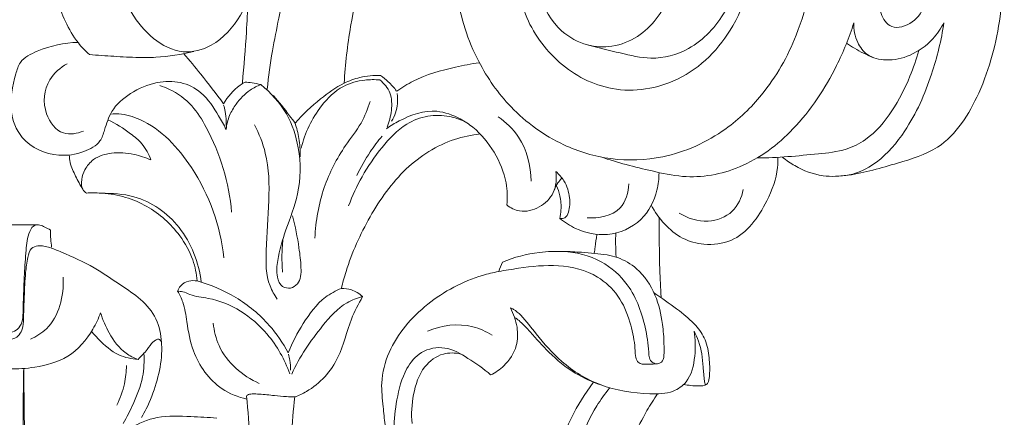
# Model space of a CAD drawing. Units: millimetres. Extents: x 2308 to 4308, y 1524 to 3524.
# Drawn here: x 2899 to 2993, y 1932 to 1970 of the extents above; entities that cross this region are included whole.
import ezdxf

# ---------------------------------------------------------------- set-up
doc = ezdxf.new("R2010")
doc.units = ezdxf.units.MM
doc.layers.get('0').update_dxf_attribs({"lineweight": 13})

# ---------------------------------------------------------------- blocks, each defined once
blk = doc.blocks.new('KL-003.01_162_200')
for points, knots in [([(59.288, 137.639), (60.528, 137.517), (63.234, 136.975), (67.343, 135.172), (71.447, 131.611), (74.613, 126.578), (76.472, 120.416), (76.97, 113.251), (75.588, 105.904), (72.225, 100.006), (67.91, 95.822), (62.821, 93.53), (57.329, 93.324), (52.207, 94.855), (47.743, 98.109), (44.213, 103.142), (42.351, 108.908), (42.413, 114.81), (44.02, 120.161), (47.292, 124.056), (51.231, 126.241), (55.684, 126.301), (60.307, 123.807), (63.135, 118.934), (63.936, 113.781), (63.204, 108.957), (60.646, 105.381), (57.494, 104.154), (54.862, 104.297), (52.064, 105.822), (50.11, 109.309), (49.968, 113.643), (51.036, 116.834), (52.211, 118.658), (52.729, 119.274), (52.98, 119.54)], [0, 0, 0, 0, 4.501911, 9.89922, 16.016542, 23.835382, 31.034598, 39.053499, 49.591105, 57.511667, 63.172232, 71.081266, 77.015688, 82.658249, 90.095998, 96.477772, 104.600981, 111.528452, 117.509982, 124.42462, 129.367599, 133.267254, 140.038125, 147.217844, 152.807765, 158.631822, 164.501734, 167.63318, 170.461677, 173.763613, 178.708599, 184.097416, 189.0158, 190.592944, 191.913773, 191.913773, 191.913773, 191.913773]), ([(21.296, 118.414), (21.581, 118.278), (22.274, 117.796), (22.643, 115.994), (22.588, 113.81), (21.873, 111.591), (20.419, 110.693), (19.152, 111.043), (18.205, 112.745), (17.572, 115.753), (17.754, 119.397), (18.714, 122.461), (20.595, 123.665), (22.472, 122.87), (23.459, 121.06), (23.908, 118.472), (24.178, 115.151), (23.762, 111.094), (22.189, 107.133), (19.794, 104.334), (16.403, 103.411), (12.551, 105.479), (9.708, 110.94), (8.798, 118.805), (10.24, 126.489), (13.959, 131.45), (17.962, 132.736), (21.627, 131.344), (25.481, 126.148), (26.741, 119.163), (26.803, 113.872), (26.657, 112.092)], [0, 0, 0, 0, 1.142105, 2.861244, 6.251072, 9.158408, 10.861959, 11.751358, 13.598027, 17.383418, 22.932095, 26.619026, 28.567722, 30.052306, 33.38799, 35.499174, 39.572398, 45.380172, 50.036238, 54.836497, 58.122114, 61.852188, 69.567275, 79.327921, 90.130419, 97.168686, 100.367961, 104.623265, 110.300657, 122.987699, 129.43411, 129.43411, 129.43411, 129.43411]), ([(52.98, 119.54), (52.298, 119.408), (50.688, 118.812), (48.626, 115.996), (47.948, 111.82), (48.981, 106.839), (52.08, 102.443), (57.502, 99.586), (64.294, 100.659), (69.938, 106.456), (71.563, 114.611), (70.175, 122.574), (66.02, 128.959), (58.75, 131.543), (51.082, 130.762), (42.518, 126.899), (35.373, 118.184), (32.694, 108.515), (31.988, 102.601), (31.89, 100.788)], [0, 0, 0, 0, 2.504774, 5.957688, 12.019494, 17.245609, 24.014497, 30.766712, 38.305963, 47.100948, 58.264034, 66.950016, 75.984131, 84.214117, 93.381895, 103.281814, 117.437203, 132.380944, 138.936093, 138.936093, 138.936093, 138.936093]), ([(60.217, 127.04), (61.335, 127.02), (63.813, 126.567), (67.487, 123.981), (69.927, 118.797), (69.999, 112.905), (68.494, 107.455), (65.254, 103.958), (61.311, 102.88), (58.119, 103.7), (56.149, 104.13), (55.157, 104.419)], [0, 0, 0, 0, 4.035933, 8.871553, 15.641151, 23.841041, 29.710512, 35.711325, 40.138017, 43.715587, 47.44565, 47.44565, 47.44565, 47.44565]), ([(91.669, 126.469), (91.883, 125.975), (92.456, 124.553), (93.527, 121.219), (94.668, 115.294), (94.759, 107.616), (92.819, 100.141), (89.377, 94.592), (84.297, 93.092), (80.707, 92.022), (77.3, 91.797), (75.169, 92.632), (73.994, 93.428), (73.629, 93.723)], [0, 0, 0, 0, 1.94583, 5.532756, 12.62574, 23.692332, 32.823676, 40.615775, 45.569601, 51.373648, 54.260925, 57.688603, 59.381168, 59.381168, 59.381168, 59.381168]), ([(3.795, 114.09), (3.819, 113.099), (4.077, 110.571), (4.904, 107.294), (6.352, 104.799), (7.263, 103.851), (7.644, 103.513)], [0, 0, 0, 0, 3.581566, 9.164415, 12.046122, 13.885009, 13.885009, 13.885009, 13.885009]), ([(26.657, 112.092), (26.329, 110.392), (25.816, 107.645), (24.991, 103.711), (24.69, 101.44), (24.56, 100.223)], [0, 0, 0, 0, 6.253315, 10.091046, 14.513729, 14.513729, 14.513729, 14.513729]), ([(85.659, 112.152), (85.159, 112.209), (83.919, 111.692), (82.975, 109.825), (82.63, 107.713), (83.978, 105.737), (86.192, 106.498), (87.414, 108.376), (87.524, 110.497), (86.623, 111.811), (85.962, 112.117), (85.659, 112.152)], [0, 0, 0, 0, 1.812527, 4.284281, 7.298347, 9.218929, 11.623773, 14.134276, 17.193711, 18.568018, 19.670328, 19.670328, 19.670328, 19.670328]), ([(22.733, 108.577), (22.694, 107.61), (22.563, 105.022), (22.358, 102.438), (22.2, 100.822)], [0, 0, 0, 0, 3.494471, 9.356925, 9.356925, 9.356925, 9.356925]), ([(80.404, 106.536), (79.967, 105.141), (78.488, 101.514), (75.149, 96.445), (69.961, 92.471), (64.913, 91.591), (60.502, 92.568), (57.912, 93.221), (56.309, 93.76)], [0, 0, 0, 0, 5.279511, 14.096385, 21.626234, 28.234784, 31.771548, 37.878772, 37.878772, 37.878772, 37.878772]), ([(88.98, 106.555), (88.739, 104.893), (87.856, 101.306), (85.822, 96.677), (83.12, 93.461), (80.824, 92.188), (79.597, 91.977), (79.159, 91.945)], [0, 0, 0, 0, 6.065697, 13.277906, 18.083858, 20.950635, 22.536711, 22.536711, 22.536711, 22.536711]), ([(88.98, 106.555), (88.695, 106), (87.828, 104.742), (85.924, 103.343), (83.652, 102.837), (81.687, 103.283), (80.589, 104.748), (80.376, 105.904), (80.404, 106.536)], [0, 0, 0, 0, 2.251687, 5.452917, 8.27173, 10.469761, 12.267097, 14.550752, 14.550752, 14.550752, 14.550752]), ([(20.659, 96.383), (20.44, 96.823), (19.728, 98.038), (18.569, 99.904), (16.332, 101.029), (13.877, 100.958), (11.57, 99.977), (9.703, 98.341), (9.152, 96.582), (8.672, 94.981), (6.933, 94.087), (4.272, 93.677), (1.129, 95.03), (-0.145, 98.432), (0.401, 100.891), (1.048, 103.089), (3.342, 104.194), (5.233, 104.688), (6.555, 104.66)], [0, 0, 0, 0, 1.774135, 5.111249, 7.723039, 10.397823, 13.714023, 16.660124, 18.961001, 20.309893, 22.507125, 25.420066, 30.062209, 33.40102, 37.651695, 39.061529, 41.377791, 46.152365, 46.152365, 46.152365, 46.152365]), ([(82.211, 103.243), (81.61, 103.491), (80.758, 103.918), (79.961, 104.434), (79.717, 104.604)], [0, 0, 0, 0, 2.349145, 3.425102, 3.425102, 3.425102, 3.425102]), ([(17.594, 103.809), (16.402, 103.511), (14.644, 103.237), (12.086, 103.226), (9.984, 103.345), (8.418, 103.449), (7.644, 103.513)], [0, 0, 0, 0, 4.435779, 6.370012, 9.23026, 12.036379, 12.036379, 12.036379, 12.036379]), ([(16.622, 103.591), (17.172, 102.959), (18.473, 101.405), (19.702, 99.792), (20.397, 98.828)], [0, 0, 0, 0, 3.026242, 7.31737, 7.31737, 7.31737, 7.31737]), ([(86.59, 103.907), (86.356, 103.071), (85.662, 101.08), (84.166, 98.081), (82.075, 95.601), (79.511, 94.301), (75.972, 93.955), (73.156, 93.665), (71.211, 93.67)], [0, 0, 0, 0, 3.132682, 7.594525, 12.077243, 14.544283, 17.768801, 24.791252, 24.791252, 24.791252, 24.791252]), ([(5.522, 102.649), (4.865, 102.28), (3.401, 101.003), (3.089, 98.065), (4.862, 95.703), (6.481, 95.988), (7.068, 96.224)], [0, 0, 0, 0, 2.721053, 6.626336, 9.555937, 11.839921, 11.839921, 11.839921, 11.839921]), ([(44.741, 102.743), (43.986, 102.634), (41.856, 102.204), (39.133, 101.461), (37.41, 100.387), (36.916, 100.039)], [0, 0, 0, 0, 2.754804, 7.862585, 10.044967, 10.044967, 10.044967, 10.044967]), ([(35.359, 101.522), (34.696, 101.546), (33.492, 101.434), (31.512, 100.707), (29.438, 99.196), (27.952, 97.828), (27.217, 96.99)], [0, 0, 0, 0, 2.394201, 4.30057, 7.549117, 11.575745, 11.575745, 11.575745, 11.575745]), ([(36.882, 100.037), (36.644, 100.357), (36.168, 100.892), (35.614, 101.342), (35.359, 101.522)], [0, 0, 0, 0, 1.439473, 2.568661, 2.568661, 2.568661, 2.568661]), ([(21.174, 88.496), (20.963, 91.299), (19.828, 94.881), (17.476, 98.778), (15.78, 100.023), (14.648, 100.461), (14.336, 100.557)], [0, 0, 0, 0, 10.152282, 13.11651, 16.31631, 17.493476, 17.493476, 17.493476, 17.493476]), ([(22.458, 100.9), (22.294, 100.803), (21.476, 100.264), (20.803, 99.505), (20.397, 98.828)], [0, 0, 0, 0, 0.686313, 3.534976, 3.534976, 3.534976, 3.534976]), ([(23.95, 100.658), (23.6, 100.523), (22.684, 100.06), (21.7, 98.989), (20.901, 97.702), (20.702, 96.837), (20.659, 96.383)], [0, 0, 0, 0, 1.354334, 3.658033, 5.141962, 6.79137, 6.79137, 6.79137, 6.79137]), ([(23.95, 100.658), (23.675, 100.725), (23.18, 100.823), (22.679, 100.882), (22.458, 100.9)], [0, 0, 0, 0, 1.020773, 1.82051, 1.82051, 1.82051, 1.82051]), ([(26.982, 88.16), (27.242, 87.148), (27.549, 85.475), (27.826, 83.359), (27.761, 81.781), (26.805, 81.167), (25.86, 81.348), (25.382, 82.515), (25.578, 84.377), (26.36, 87.008), (27.761, 90.426), (27.777, 94.35), (26.564, 98.066), (24.921, 99.892), (23.95, 100.658)], [0, 0, 0, 0, 3.774191, 6.046935, 7.94314, 8.877395, 9.785153, 11.028406, 12.933616, 16.548243, 20.888901, 26.194551, 30.304598, 34.771098, 34.771098, 34.771098, 34.771098]), ([(35.279, 101.096), (34.806, 101.143), (33.618, 101.13), (31.521, 100.568), (29.224, 98.297), (28.138, 96.048), (27.81, 94.587)], [0, 0, 0, 0, 1.716052, 4.2713, 7.60961, 13.016502, 13.016502, 13.016502, 13.016502]), ([(35.974, 96.591), (36.192, 97.098), (36.448, 98.182), (36.436, 99.89), (35.687, 100.772), (35.279, 101.096)], [0, 0, 0, 0, 1.993523, 4.005373, 5.886021, 5.886021, 5.886021, 5.886021]), ([(27.217, 96.99), (27.046, 97.226), (26.386, 98.12), (25.69, 98.986), (25.157, 99.609)], [0, 0, 0, 0, 1.052186, 4.011947, 4.011947, 4.011947, 4.011947]), ([(36.926, 99.797), (36.972, 99.48), (37.007, 98.564), (36.704, 97.668), (36.411, 97.158)], [0, 0, 0, 0, 1.156879, 3.280795, 3.280795, 3.280795, 3.280795]), ([(20.411, 98.709), (20.475, 98.509), (20.605, 98.002), (20.66, 97.341), (20.653, 96.891), (20.646, 96.754)], [0, 0, 0, 0, 0.755772, 1.884253, 2.381552, 2.381552, 2.381552, 2.381552]), ([(34.353, 99.053), (34.133, 98.342), (33.543, 96.819), (31.573, 94.391), (29.734, 90.79), (29.171, 87.656), (29.106, 86.025)], [0, 0, 0, 0, 2.689832, 5.815886, 11.224139, 17.117724, 17.117724, 17.117724, 17.117724]), ([(20.441, 84.151), (20.133, 87.181), (18.276, 92.32), (13.992, 96.928), (10.891, 97.893), (9.965, 97.866), (9.733, 97.844)], [0, 0, 0, 0, 10.998706, 19.09123, 21.576615, 22.41797, 22.41797, 22.41797, 22.41797]), ([(43.314, 97.166), (42.865, 97.365), (41.733, 97.719), (39.803, 97.769), (37.423, 96.856), (35.397, 94.66), (33.565, 92.019), (32.664, 90.061), (32.31, 89.111)], [0, 0, 0, 0, 1.773669, 4.243287, 6.827704, 10.714208, 14.788129, 18.447072, 18.447072, 18.447072, 18.447072]), ([(47.377, 89.183), (47.443, 89.88), (47.4, 91.653), (46.298, 94.277), (44.644, 96.315), (42.714, 97.576), (40.293, 98.494), (37.755, 97.608), (36.305, 96.73), (35.923, 96.448)], [0, 0, 0, 0, 2.525, 6.300781, 10.06556, 11.793326, 14.616021, 19.064733, 20.779152, 20.779152, 20.779152, 20.779152]), ([(46.548, 97.589), (47.298, 97.067), (49.059, 95.386), (49.671, 92.911), (49.681, 91.458)], [0, 0, 0, 0, 3.300096, 8.547905, 8.547905, 8.547905, 8.547905]), ([(9.405, 97.307), (10.17, 96.945), (11.284, 96.227), (12.772, 95.006), (13.293, 94.037), (13.493, 93.48)], [0, 0, 0, 0, 3.056343, 4.761637, 6.899025, 6.899025, 6.899025, 6.899025]), ([(23.355, 96.835), (23.795, 95.977), (24.728, 93.644), (24.797, 89.496), (24.431, 85.346), (24.421, 82.023), (25.249, 80.609), (25.526, 80.22)], [0, 0, 0, 0, 3.477741, 8.952809, 14.689018, 18.765689, 20.490141, 20.490141, 20.490141, 20.490141]), ([(27.217, 96.99), (27.293, 96.759), (27.51, 96.016), (27.68, 94.936), (27.715, 94.09), (27.713, 93.774)], [0, 0, 0, 0, 0.878978, 2.788942, 3.931718, 3.931718, 3.931718, 3.931718]), ([(44.839, 95.951), (44.014, 95.86), (41.419, 95.323), (37.453, 92.786), (34.198, 88.143), (32.406, 84.138), (31.753, 81.771), (31.621, 81.23)], [0, 0, 0, 0, 2.99688, 9.48855, 16.375939, 23.221672, 25.23384, 25.23384, 25.23384, 25.23384]), ([(35.5, 95.744), (35.098, 95.267), (34.197, 94.073), (33.461, 92.766), (33.093, 91.979)], [0, 0, 0, 0, 2.251963, 5.390026, 5.390026, 5.390026, 5.390026]), ([(7.001, 90.684), (6.753, 91.085), (6.326, 91.919), (5.808, 92.997), (5.728, 93.709), (5.718, 93.95)], [0, 0, 0, 0, 1.702175, 3.392286, 4.262495, 4.262495, 4.262495, 4.262495]), ([(13.493, 93.48), (12.98, 93.709), (11.747, 94.097), (9.851, 94.256), (8.107, 93.732), (7.186, 92.652), (6.863, 91.615), (6.867, 90.701), (7.246, 90.39), (7.348, 90.324)], [0, 0, 0, 0, 2.029344, 4.628964, 6.791114, 8.314534, 9.509403, 10.767289, 11.207053, 11.207053, 11.207053, 11.207053]), ([(61.128, 89.173), (61.457, 88.524), (62.307, 87.318), (64.01, 85.898), (66.276, 85.286), (69.688, 85.69), (72.051, 89.016), (73.133, 91.959), (73.185, 93.405), (73.18, 93.726)], [0, 0, 0, 0, 2.626308, 5.274196, 7.820074, 10.925554, 17.050448, 21.07558, 22.237591, 22.237591, 22.237591, 22.237591]), ([(47.377, 89.183), (47.728, 88.91), (48.747, 88.386), (50.552, 88.85), (52.018, 90.289), (52.137, 91.699), (52.039, 92.36)], [0, 0, 0, 0, 1.60829, 3.907163, 6.206359, 8.619174, 8.619174, 8.619174, 8.619174]), ([(52.039, 92.36), (52.34, 92.112), (53.002, 91.391), (53.412, 89.97), (53.373, 88.754), (52.997, 87.91), (52.577, 87.875), (52.414, 87.895)], [0, 0, 0, 0, 1.408249, 3.455751, 5.116338, 5.856478, 6.450643, 6.450643, 6.450643, 6.450643]), ([(52.414, 87.895), (52.87, 87.52), (54.255, 86.653), (57.097, 86.024), (60.344, 87.461), (61.669, 90.083), (61.864, 91.695), (61.861, 92.248)], [0, 0, 0, 0, 2.134886, 5.849874, 10.048946, 13.880852, 15.877541, 15.877541, 15.877541, 15.877541]), ([(51.897, 90.636), (51.982, 90.869), (52.18, 91.254), (52.461, 91.579), (52.589, 91.703)], [0, 0, 0, 0, 0.896172, 1.540458, 1.540458, 1.540458, 1.540458]), ([(52.414, 87.895), (52.47, 88.159), (52.568, 88.881), (52.505, 89.956), (52.251, 90.715), (52.114, 91.021)], [0, 0, 0, 0, 0.974072, 2.624201, 3.836921, 3.836921, 3.836921, 3.836921]), ([(58.989, 91.203), (58.937, 90.387), (58.392, 88.282), (56.1, 87.884), (55.009, 87.956)], [0, 0, 0, 0, 2.951164, 6.899714, 6.899714, 6.899714, 6.899714]), ([(7.348, 90.324), (7.808, 90.338), (9.321, 90.314), (12.616, 90.166), (16.727, 87.253), (18.053, 83.684), (18.288, 81.821)], [0, 0, 0, 0, 1.658794, 5.478038, 11.72647, 18.50968, 18.50968, 18.50968, 18.50968]), ([(17.885, 81.942), (17.833, 82.62), (17.531, 84.166), (16.06, 86.772), (13.767, 88.859), (11.09, 89.991), (9.617, 90.261), (8.867, 90.316)], [0, 0, 0, 0, 2.455638, 5.601799, 10.663577, 13.302017, 16.019758, 16.019758, 16.019758, 16.019758]), ([(69.884, 90.662), (69.733, 89.899), (69.024, 88.306), (66.396, 87.331), (64.585, 87.91), (63.776, 88.414)], [0, 0, 0, 0, 2.808617, 5.785746, 9.229373, 9.229373, 9.229373, 9.229373]), ([(-0.089, 77.036), (0.061, 77.026), (0.447, 77.062), (0.992, 77.482), (1.333, 78.248), (1.31, 79.374), (1.389, 80.82), (1.442, 82.728), (1.607, 84.725), (1.711, 86.323), (2.322, 87.332), (2.956, 87.294), (3.421, 87.068), (3.756, 86.897), (3.927, 86.79)], [0, 0, 0, 0, 0.542384, 1.353689, 2.348438, 3.454993, 5.378489, 7.590477, 10.35544, 12.558367, 13.514768, 14.043066, 14.662567, 15.394337, 15.394337, 15.394337, 15.394337]), ([(61.887, 87.968), (61.867, 86.322), (61.892, 83.802), (62.006, 81.285), (62.056, 80.413)], [0, 0, 0, 0, 5.943337, 9.097612, 9.097612, 9.097612, 9.097612]), ([(3.927, 86.79), (3.926, 86.504), (3.944, 85.961), (4.004, 85.421), (4.042, 85.166)], [0, 0, 0, 0, 1.030178, 1.960452, 1.960452, 1.960452, 1.960452]), ([(55.946, 86.363), (55.888, 85.968), (55.805, 85.379), (55.725, 84.791), (55.699, 84.597)], [0, 0, 0, 0, 1.442175, 2.145946, 2.145946, 2.145946, 2.145946]), ([(57.743, 86.509), (57.733, 86.166), (57.723, 85.402), (57.746, 84.639), (57.768, 84.218)], [0, 0, 0, 0, 1.236969, 2.758226, 2.758226, 2.758226, 2.758226]), ([(14.493, 76.075), (14.469, 76.846), (14.137, 78.426), (12.596, 80.275), (10.416, 81.647), (8.022, 83.358), (5.668, 84.391), (3.9, 85.145), (2.913, 85.392), (1.972, 85.072), (1.731, 83.981), (1.508, 82.488), (1.454, 80.734), (1.382, 79.087), (1.372, 77.963), (1.198, 77.103), (0.728, 76.49), (0.202, 76.37), (-0.078, 76.374)], [0, 0, 0, 0, 2.785995, 5.613695, 8.419961, 12.073962, 16.216273, 17.644187, 19.039712, 19.807514, 20.914454, 22.675997, 25.45351, 27.161049, 28.643462, 29.510804, 30.283634, 31.294524, 31.294524, 31.294524, 31.294524]), ([(26.059, 85.93), (26.001, 85.369), (25.945, 84.321), (25.985, 83.272), (26.024, 82.788)], [0, 0, 0, 0, 2.034156, 3.785699, 3.785699, 3.785699, 3.785699]), ([(60.905, 74.868), (60.911, 74.696), (61.003, 74.375), (61.37, 74.05), (61.89, 74.007), (62.3, 74.376), (62.343, 75.089), (62.343, 76.202), (62.207, 78.157), (61.619, 80.712), (60.092, 83.04), (58.267, 84.113), (56.873, 84.466), (55.72, 84.562), (54.335, 84.693), (52.575, 84.79), (50.01, 84.73), (48.072, 84.196), (46.946, 83.733)], [0, 0, 0, 0, 0.619944, 1.137708, 1.677488, 2.362257, 2.851687, 4.19238, 6.419191, 9.897203, 13.582492, 16.094665, 17.343596, 18.748586, 20.266785, 22.367507, 25.111603, 29.505323, 29.505323, 29.505323, 29.505323]), ([(60.905, 74.868), (60.871, 75.667), (60.551, 77.999), (59.383, 81.395), (56.356, 84.107), (53.958, 84.706), (52.7, 84.761)], [0, 0, 0, 0, 2.887254, 8.507794, 12.511129, 17.0588, 17.0588, 17.0588, 17.0588]), ([(60.892, 74.008), (60.797, 74.007), (60.554, 74.018), (60.168, 74.004), (59.727, 74.277), (59.589, 74.958), (59.547, 76.211), (59.119, 78.19), (58.125, 80.586), (55.785, 82.763), (52.298, 83.622), (49.109, 83.256), (47.226, 82.963), (46.597, 82.836)], [0, 0, 0, 0, 0.340434, 0.880377, 1.373317, 2.060844, 3.236879, 5.977929, 9.281469, 12.464377, 17.131962, 21.697831, 24.013329, 24.013329, 24.013329, 24.013329]), ([(35.78, 68.231), (35.71, 68.806), (35.596, 70.133), (35.311, 72.467), (36.284, 76.154), (39.628, 80.022), (43.648, 82.161), (46.08, 82.74), (46.597, 82.836)], [0, 0, 0, 0, 2.091608, 4.818022, 8.424354, 15.488189, 22.593509, 24.495849, 24.495849, 24.495849, 24.495849]), ([(5.128, 82.307), (5.203, 81.399), (4.999, 79.615), (3.861, 77.43), (2.586, 76.64), (2.03, 76.406)], [0, 0, 0, 0, 3.288292, 6.345593, 8.525332, 8.525332, 8.525332, 8.525332]), ([(17.885, 81.942), (17.632, 81.988), (17.05, 81.981), (16.331, 81.6), (16.094, 81.142), (16.035, 80.963)], [0, 0, 0, 0, 0.930624, 2.05053, 2.730098, 2.730098, 2.730098, 2.730098]), ([(26.573, 75.092), (26.073, 76.025), (24.673, 78.061), (21.715, 80.511), (19.172, 81.589), (17.885, 81.942)], [0, 0, 0, 0, 3.824046, 8.833405, 13.653988, 13.653988, 13.653988, 13.653988]), ([(16.035, 80.963), (16.198, 80.964), (16.609, 80.936), (17.511, 80.453), (20.576, 80.243), (24.429, 77.691), (26.229, 74.464), (26.707, 73.095)], [0, 0, 0, 0, 0.586927, 1.463259, 3.62348, 11.512064, 16.748902, 16.748902, 16.748902, 16.748902]), ([(22.628, 70.68), (21.797, 70.871), (19.539, 71.759), (17.495, 74.703), (16.935, 77.735), (16.695, 79.708), (16.232, 80.631), (16.035, 80.963)], [0, 0, 0, 0, 3.076079, 8.523995, 11.942397, 14.230186, 15.625389, 15.625389, 15.625389, 15.625389]), ([(26.573, 75.092), (26.944, 76.065), (27.954, 77.944), (29.582, 80.212), (31.087, 81.012), (31.621, 81.23)], [0, 0, 0, 0, 3.759933, 7.714713, 9.799054, 9.799054, 9.799054, 9.799054]), ([(31.621, 81.23), (31.943, 81.236), (32.687, 81.14), (33.334, 80.734), (33.636, 80.453)], [0, 0, 0, 0, 1.161652, 2.650524, 2.650524, 2.650524, 2.650524]), ([(66.265, 72.015), (66.322, 72.041), (66.458, 72.13), (66.613, 72.475), (66.721, 73.32), (66.651, 74.66), (66.387, 76.34), (65.311, 77.867), (63.673, 79.211), (62.306, 80.202), (61.479, 80.742), (61.384, 80.803)], [0, 0, 0, 0, 0.228334, 0.563489, 1.317954, 3.298195, 5.401175, 7.343897, 9.873015, 13.035119, 13.440215, 13.440215, 13.440215, 13.440215]), ([(33.636, 80.453), (33.129, 80.317), (31.604, 79.744), (29.291, 77.105), (27.647, 74.73), (26.908, 73.073)], [0, 0, 0, 0, 1.893726, 5.765002, 12.316049, 12.316049, 12.316049, 12.316049]), ([(33.636, 80.453), (33.254, 79.754), (32.27, 77.907), (31.574, 74.372), (29.295, 71.817), (27.568, 71.034), (27.182, 70.893)], [0, 0, 0, 0, 2.875981, 7.510252, 12.849095, 14.333732, 14.333732, 14.333732, 14.333732]), ([(0, 73.566), (0.813, 73.536), (2.718, 73.69), (5.818, 74.492), (7.756, 76.795), (8.511, 78.376), (8.706, 78.92)], [0, 0, 0, 0, 2.937616, 6.912181, 11.157605, 13.244081, 13.244081, 13.244081, 13.244081]), ([(8.706, 78.92), (8.9, 78.247), (9.53, 76.847), (10.704, 75.173), (11.868, 74.611), (12.274, 74.468)], [0, 0, 0, 0, 2.530879, 5.54482, 7.097847, 7.097847, 7.097847, 7.097847]), ([(47.709, 79.383), (48.027, 78.821), (48.441, 77.627), (48.415, 75.578), (47.344, 73.933), (46.291, 73.207), (45.831, 72.984)], [0, 0, 0, 0, 2.33309, 4.463498, 7.180944, 9.025026, 9.025026, 9.025026, 9.025026]), ([(65.197, 77.167), (65.345, 76.385), (65.348, 74.733), (64.862, 72.47), (63.03, 71.174), (60.101, 71.161), (56.335, 71.703), (52.647, 73.983), (50.405, 76.546), (49.062, 78.36), (48.178, 79.163), (47.81, 79.341), (47.709, 79.383)], [0, 0, 0, 0, 2.87498, 5.992575, 7.79999, 10.502783, 16.263737, 21.423541, 25.723656, 28.505105, 29.580837, 29.974346, 29.974346, 29.974346, 29.974346]), ([(19.435, 77.922), (19.506, 77.189), (20.067, 74.707), (22.211, 72.899), (23.808, 72.174)], [0, 0, 0, 0, 2.658713, 8.9932, 8.9932, 8.9932, 8.9932]), ([(45.972, 76.766), (45.409, 77.123), (43.459, 78.038), (41.157, 77.726), (39.818, 77.171)], [0, 0, 0, 0, 2.405147, 7.637711, 7.637711, 7.637711, 7.637711]), ([(56.331, 72.039), (55.484, 72.325), (53.677, 73.141), (51.465, 74.969), (49.871, 76.756), (48.863, 77.907), (48.362, 78.317), (48.208, 78.437)], [0, 0, 0, 0, 3.229624, 7.084697, 10.257598, 11.88534, 12.591042, 12.591042, 12.591042, 12.591042]), ([(12.274, 74.468), (11.649, 74.51), (10.19, 74.818), (8.823, 76.038), (8.049, 76.882), (7.839, 77.142)], [0, 0, 0, 0, 2.260263, 5.204639, 6.410525, 6.410525, 6.410525, 6.410525]), ([(65.197, 77.167), (65.362, 76.855), (65.855, 75.766), (66.048, 74.129), (66.127, 72.721), (66.236, 72.153), (66.265, 72.015)], [0, 0, 0, 0, 1.276094, 4.289086, 5.861591, 6.372462, 6.372462, 6.372462, 6.372462]), ([(12.274, 74.468), (12.571, 74.775), (13.089, 75.288), (13.551, 76.028), (13.951, 76.311), (14.246, 76.461), (14.488, 76.219), (14.531, 75.605), (14.522, 74.242), (14.036, 72.149), (13.329, 70.248), (12.763, 69.213), (12.606, 68.947)], [0, 0, 0, 0, 1.544072, 2.645102, 3.044673, 3.361864, 3.697431, 4.060329, 5.568358, 8.614141, 11.750567, 12.866892, 12.866892, 12.866892, 12.866892]), ([(12.824, 75.045), (12.87, 74.294), (12.797, 72.602), (11.92, 70.393), (11.212, 68.962), (10.866, 68.373)], [0, 0, 0, 0, 2.716894, 6.018429, 8.485608, 8.485608, 8.485608, 8.485608]), ([(45.831, 72.984), (45.176, 73.587), (43.778, 74.531), (41.6, 75.832), (39.161, 75.364), (37.519, 73.349), (36.869, 70.722), (36.638, 68.753), (36.639, 67.818)], [0, 0, 0, 0, 3.216827, 6.129042, 8.840249, 11.323859, 15.089423, 18.468257, 18.468257, 18.468257, 18.468257]), ([(42.995, 74.979), (42.454, 75.104), (41.116, 75.153), (39.197, 73.709), (38.39, 71.153), (38.257, 69.27), (38.353, 68.348)], [0, 0, 0, 0, 2.004381, 4.584451, 8.006289, 11.351646, 11.351646, 11.351646, 11.351646]), ([(26.58, 74.963), (26.631, 74.772), (26.74, 74.271), (26.787, 73.759), (26.793, 73.446)], [0, 0, 0, 0, 0.716294, 1.846956, 1.846956, 1.846956, 1.846956]), ([(10.545, 12.034), (10.105, 12.297), (9.048, 12.756), (7.361, 13.097), (6.1, 12.673), (5.368, 12.387), (5.13, 12.032), (5.089, 11.056), (5.233, 9.556), (5.817, 7.437), (7.123, 5.884), (8.465, 4.352), (8.948, 2.703), (9.22, 1.403), (8.964, 0.445), (8.091, 0.093), (6.976, 0.061), (5.606, 0.661), (4.206, 3.098), (3.131, 8.044), (2.47, 15.518), (1.971, 25.145), (1.771, 36.05), (1.526, 47.849), (1.355, 59.314), (1.291, 67.856), (1.364, 72.509), (1.386, 73.646)], [0, 0, 0, 0, 1.849116, 4.165776, 5.956657, 6.634555, 6.894517, 7.449269, 10.059128, 12.40327, 15.212668, 17.29114, 19.684999, 21.282338, 22.089621, 22.98444, 24.395093, 26.114934, 28.049968, 34.215911, 44.312937, 55.116972, 69.025648, 83.695571, 97.734741, 110.430675, 114.539381, 114.539381, 114.539381, 114.539381]), ([(1.386, 73.646), (1.423, 70.105), (1.519, 62.937), (1.889, 47.26), (2.197, 31.463), (2.928, 17), (3.508, 9.631), (5.241, 5.437), (5.737, 3.359), (6.575, 2.127), (7.071, 2.556), (7.2, 2.712)], [0, 0, 0, 0, 12.788437, 25.886673, 56.626131, 69.848674, 78.156933, 83.341656, 85.544075, 86.665073, 87.395847, 87.395847, 87.395847, 87.395847]), ([(11.158, 73.887), (11.157, 73.306), (11.024, 71.997), (10.574, 70.753), (10.245, 70.108)], [0, 0, 0, 0, 2.099494, 4.713366, 4.713366, 4.713366, 4.713366]), ([(55.577, 72.257), (54.808, 71.197), (52.226, 67.109), (50.742, 58.977), (49.618, 46.775), (49.669, 33.5), (50.222, 19.523), (50.483, 9.504), (48.111, 2.579), (45.011, 0.973), (43.207, 0.63), (42.608, 0.538), (42.246, 0.625), (42.283, 1.153), (42.849, 2.345), (44.098, 4.477), (46.474, 6.678), (47.442, 9.202), (47.511, 10.963), (47.551, 11.729), (47.39, 12.271), (46.995, 12.537), (46.416, 12.753), (45.374, 12.991), (43.925, 12.749), (42.886, 12.308), (42.405, 12.013)], [0, 0, 0, 0, 4.730232, 17.302107, 29.155448, 49.166538, 65.100121, 79.64497, 85.491135, 90.032083, 91.426908, 92.065576, 92.298292, 92.591612, 93.668971, 97.343958, 101.198414, 105.327402, 106.610017, 107.560368, 108.105589, 108.54045, 109.213003, 110.348001, 112.35006, 114.387764, 114.387764, 114.387764, 114.387764]), ([(57.153, 71.728), (56.713, 71.188), (55.584, 69.617), (54.098, 66.45), (53.176, 62.274), (52.656, 58.409), (52.239, 54.427), (51.943, 50.011), (51.846, 44.89), (51.952, 39.929), (52.202, 34.433), (52.624, 27.877), (53.252, 19.817), (53.778, 12.56), (53.997, 6.904), (54.037, 3.827), (53.885, 2.242), (54.145, 1.445), (55.151, 1.102), (56.687, 1.685), (58.257, 3.126), (58.535, 5.352), (57.706, 7.121), (57.609, 9.158), (58.006, 11.026), (58.126, 12.303), (58.18, 12.835)], [0, 0, 0, 0, 2.514491, 6.966705, 12.515581, 17.884896, 21.053684, 26.971546, 33.860012, 39.542901, 44.885324, 53.726574, 63.266057, 74.081802, 79.991348, 83.713297, 85.172103, 85.743432, 86.5562, 88.605315, 91.408478, 93.843659, 96.098423, 98.355592, 101.053611, 102.983643, 102.983643, 102.983643, 102.983643]), ([(66.189, 71.968), (65.993, 71.952), (65.33, 71.923), (64.664, 71.992), (64.207, 72.086)], [0, 0, 0, 0, 0.709586, 2.395595, 2.395595, 2.395595, 2.395595]), ([(27.182, 70.893), (26.92, 70.898), (26.276, 70.923), (25.16, 71.021), (24.06, 71.159), (23.224, 71.184), (22.747, 71.158), (22.622, 70.998), (22.599, 70.963)], [0, 0, 0, 0, 0.947409, 2.323972, 4.056467, 4.890291, 5.451959, 5.601903, 5.601903, 5.601903, 5.601903]), ([(22.599, 70.963), (22.742, 69.56), (23.041, 65.774), (23.104, 61.973), (23.05, 59.587)], [0, 0, 0, 0, 5.092536, 13.710168, 13.710168, 13.710168, 13.710168]), ([(27.182, 70.893), (27.055, 69.659), (26.77, 66.159), (26.694, 62.644), (26.733, 60.374)], [0, 0, 0, 0, 4.479508, 12.678542, 12.678542, 12.678542, 12.678542]), ([(61.703, 71.188), (61.361, 70.665), (60.517, 69.346), (59.692, 67.588), (58.99, 66.479), (58.788, 66.165)], [0, 0, 0, 0, 2.256692, 5.645969, 6.992828, 6.992828, 6.992828, 6.992828]), ([(19.77, 68.865), (18.951, 68.945), (17.06, 69.015), (14.233, 69.162), (11.347, 68.042), (9.894, 65.742), (9.683, 64.087), (9.709, 63.406)], [0, 0, 0, 0, 2.972304, 6.842082, 10.149391, 13.605682, 16.067471, 16.067471, 16.067471, 16.067471])]:
    blk.add_open_spline(points, degree=3, knots=knots)
for points in [[(2.627, 87.298), (0.85, 87.298), (-0.928, 87.298), (-2.706, 87.298)], [(46.946, 83.733), (46.83, 83.434), (46.714, 83.135), (46.597, 82.836)], [(61.715, 74.045), (61.441, 74.033), (61.166, 74.021), (60.892, 74.008)]]:
    blk.add_open_spline(points, degree=3)

msp = doc.modelspace()

# ---------------------------------------------------------------- block references
msp.add_blockref('KL-003.01_162_200', (2897.981, 1862.972))

doc.saveas('drawing.dxf')
